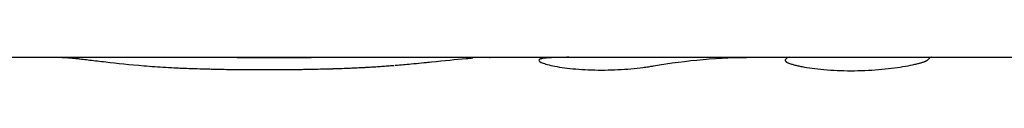
# Model space of a CAD drawing. Units: millimetres. Extents: x -11559 to 10585, y -7445 to 9802.
# Drawn here: x 2088 to 2130, y -5049 to -5048 of the extents above; entities that cross this region are included whole.
import ezdxf

# ---------------------------------------------------------------- set-up
doc = ezdxf.new("R2010")
doc.units = ezdxf.units.MM
doc.header["$LTSCALE"] = 20
doc.layers.add('2d', color=230, linetype='Continuous')

msp = doc.modelspace()

# ---------------------------------------------------------------- linework, layer by layer
at = {"layer": '2d'}
for p, q in [((2051.319, -5048.19), (2096.547, -5048.19)), ((2096.548, -5048.19), (2100.409, -5048.19)), ((2100.462, -5048.19), (2140.584, -5048.19)), ((2109.782, -5048.322), (2109.782, -5048.322))]:
    msp.add_line(p, q, dxfattribs=at)
for points, knots in [([(2089.339, -5048.192), (2089.37, -5048.19), (2089.398, -5048.19), (2089.433, -5048.19), (2089.45, -5048.19), (2089.467, -5048.191), (2089.475, -5048.191), (2089.478, -5048.191), (2089.48, -5048.191), (2089.481, -5048.191), (2089.481, -5048.191), (2089.51, -5048.192), (2089.537, -5048.193), (2089.578, -5048.195), (2089.599, -5048.196), (2089.619, -5048.198), (2089.633, -5048.199), (2089.639, -5048.199), (2089.704, -5048.204), (2089.802, -5048.212), (2089.937, -5048.225), (2089.999, -5048.231), (2090.041, -5048.235), (2090.064, -5048.238), (2090.255, -5048.259), (2090.443, -5048.281), (2090.854, -5048.33), (2091.076, -5048.357), (2091.804, -5048.441), (2092.352, -5048.5), (2093.249, -5048.575), (2093.56, -5048.597), (2094.037, -5048.626), (2094.201, -5048.634), (2094.444, -5048.646), (2094.527, -5048.649), (2094.62, -5048.653), (2094.63, -5048.653), (2094.651, -5048.654), (2094.656, -5048.654), (2094.679, -5048.655), (2094.732, -5048.657), (2094.803, -5048.659), (2094.858, -5048.661)], [0, 0, 0, 0, 0.03125, 0.03125, 0.046875, 0.054687, 0.058594, 0.060547, 0.061523, 0.061523, 0.0625, 0.0625, 0.09375, 0.09375, 0.109375, 0.117187, 0.117187, 0.125, 0.125, 0.1875, 0.21875, 0.234375, 0.234375, 0.25, 0.25, 0.375, 0.375, 0.5, 0.5, 0.75, 0.75, 0.875, 0.875, 0.9375, 0.9375, 0.96875, 0.96875, 0.972656, 0.972656, 0.976563, 0.976563, 0.984375, 1, 1, 1, 1]), ([(2089.417, -5048.19), (2089.419, -5048.19), (2089.42, -5048.19), (2089.433, -5048.19), (2089.444, -5048.19), (2089.46, -5048.19), (2089.464, -5048.191), (2089.471, -5048.191), (2089.474, -5048.191), (2089.477, -5048.191), (2089.478, -5048.191), (2089.479, -5048.191), (2089.48, -5048.191), (2089.481, -5048.191), (2089.481, -5048.191), (2089.483, -5048.191), (2089.484, -5048.191), (2089.486, -5048.191), (2089.486, -5048.191), (2089.489, -5048.191), (2089.491, -5048.191), (2089.496, -5048.191), (2089.499, -5048.192), (2089.51, -5048.192), (2089.517, -5048.192), (2089.537, -5048.193), (2089.551, -5048.194), (2089.578, -5048.195), (2089.592, -5048.196), (2089.613, -5048.197), (2089.619, -5048.198), (2089.633, -5048.199), (2089.639, -5048.199), (2089.653, -5048.2), (2089.661, -5048.201), (2089.676, -5048.202), (2089.683, -5048.202), (2089.707, -5048.204), (2089.722, -5048.205), (2089.772, -5048.209), (2089.806, -5048.212), (2089.879, -5048.219), (2089.918, -5048.223), (2089.978, -5048.229), (2089.999, -5048.231), (2090.041, -5048.235), (2090.063, -5048.238), (2090.107, -5048.243), (2090.128, -5048.245), (2090.171, -5048.25), (2090.193, -5048.252), (2090.261, -5048.26), (2090.306, -5048.265), (2090.447, -5048.281), (2090.546, -5048.293), (2090.854, -5048.33), (2091.077, -5048.357), (2091.802, -5048.441), (2092.352, -5048.5), (2093.249, -5048.575), (2093.56, -5048.597), (2094.037, -5048.626), (2094.201, -5048.634), (2094.444, -5048.646), (2094.527, -5048.649), (2094.62, -5048.653), (2094.63, -5048.653), (2094.645, -5048.654), (2094.649, -5048.654), (2094.656, -5048.654), (2094.66, -5048.654), (2094.679, -5048.655), (2094.697, -5048.656), (2094.755, -5048.658), (2094.803, -5048.659), (2094.858, -5048.661)], [0.0295119, 0.0295119, 0.0295119, 0.0295119, 0.03125, 0.03125, 0.046875, 0.046875, 0.0546875, 0.0546875, 0.0585938, 0.0585938, 0.0605469, 0.0605469, 0.0615234, 0.0615234, 0.0625, 0.0625, 0.0634766, 0.0634766, 0.0644531, 0.0644531, 0.0664062, 0.0664062, 0.0703125, 0.0703125, 0.078125, 0.078125, 0.09375, 0.09375, 0.109375, 0.109375, 0.1171875, 0.1171875, 0.125, 0.125, 0.1328125, 0.1328125, 0.140625, 0.140625, 0.15625, 0.15625, 0.1875, 0.1875, 0.21875, 0.21875, 0.234375, 0.234375, 0.25, 0.25, 0.265625, 0.265625, 0.28125, 0.28125, 0.3125, 0.3125, 0.375, 0.375, 0.5, 0.5, 0.75, 0.75, 0.875, 0.875, 0.9375, 0.9375, 0.96875, 0.96875, 0.9726562, 0.9726562, 0.9746094, 0.9746094, 0.9765625, 0.9765625, 0.984375, 0.984375, 1, 1, 1, 1]), ([(2096.547, -5048.19), (2096.707, -5048.19), (2096.876, -5048.191), (2097.271, -5048.193), (2097.5, -5048.194), (2097.978, -5048.196), (2098.22, -5048.196), (2098.713, -5048.196), (2098.961, -5048.196), (2099.452, -5048.194), (2099.691, -5048.192), (2100.13, -5048.191), (2100.328, -5048.19), (2100.517, -5048.19)], [0.3251236, 0.3251236, 0.3251236, 0.3251236, 0.375, 0.375, 0.4375, 0.4375, 0.5, 0.5, 0.5625, 0.5625, 0.625, 0.625, 0.6791373, 0.6791373, 0.6791373, 0.6791373]), ([(2096.547, -5048.19), (2096.706, -5048.19), (2096.873, -5048.191), (2097.486, -5048.194), (2097.97, -5048.196), (2098.953, -5048.196), (2099.452, -5048.194), (2100.107, -5048.191), (2100.288, -5048.19), (2100.462, -5048.19)], [0.3254454, 0.3254454, 0.3254454, 0.3254454, 0.375, 0.375, 0.5, 0.5, 0.625, 0.625, 0.67459, 0.67459, 0.67459, 0.67459]), ([(2101.396, -5048.661), (2101.51, -5048.657), (2101.609, -5048.653), (2101.737, -5048.648), (2101.776, -5048.646), (2101.829, -5048.644), (2101.846, -5048.643), (2101.87, -5048.642), (2101.878, -5048.642), (2101.889, -5048.641), (2101.893, -5048.641), (2101.898, -5048.641), (2101.9, -5048.641), (2101.903, -5048.641), (2101.905, -5048.641), (2101.909, -5048.64), (2101.913, -5048.64), (2101.919, -5048.64), (2101.922, -5048.64), (2101.93, -5048.64), (2101.936, -5048.639), (2101.954, -5048.638), (2101.965, -5048.638), (2102, -5048.636), (2102.022, -5048.635), (2102.089, -5048.632), (2102.133, -5048.63), (2102.217, -5048.626), (2102.258, -5048.624), (2102.318, -5048.621), (2102.337, -5048.62), (2102.376, -5048.618), (2102.394, -5048.617), (2102.433, -5048.615), (2102.453, -5048.614), (2102.493, -5048.612), (2102.513, -5048.61), (2102.573, -5048.607), (2102.614, -5048.605), (2102.735, -5048.597), (2102.816, -5048.592), (2102.981, -5048.581), (2103.063, -5048.575), (2103.188, -5048.566), (2103.23, -5048.563), (2103.314, -5048.556), (2103.357, -5048.553), (2103.44, -5048.547), (2103.48, -5048.544), (2103.55, -5048.538), (2103.58, -5048.536), (2103.609, -5048.533)], [0, 0, 0, 0, 0.03125, 0.03125, 0.046875, 0.046875, 0.0546875, 0.0546875, 0.0585938, 0.0585938, 0.0605469, 0.0605469, 0.0615234, 0.0615234, 0.0625, 0.0625, 0.0634766, 0.0634766, 0.0644531, 0.0644531, 0.0664062, 0.0664062, 0.0703125, 0.0703125, 0.078125, 0.078125, 0.09375, 0.09375, 0.109375, 0.109375, 0.1171875, 0.1171875, 0.125, 0.125, 0.1328125, 0.1328125, 0.140625, 0.140625, 0.15625, 0.15625, 0.1875, 0.1875, 0.21875, 0.21875, 0.234375, 0.234375, 0.25, 0.25, 0.265625, 0.265625, 0.2771572, 0.2771572, 0.2771572, 0.2771572]), ([(2103.664, -5048.529), (2103.895, -5048.51), (2104.12, -5048.49), (2104.639, -5048.442), (2104.926, -5048.413), (2105.758, -5048.329), (2106.254, -5048.276), (2106.776, -5048.232), (2106.871, -5048.224), (2106.961, -5048.218)], [0.284213, 0.284213, 0.284213, 0.284213, 0.375, 0.375, 0.5, 0.5, 0.75, 0.75, 0.8081826, 0.8081826, 0.8081826, 0.8081826]), ([(2104.868, -5048.419), (2104.982, -5048.408), (2105.094, -5048.396), (2105.757, -5048.329), (2106.254, -5048.276), (2106.776, -5048.232), (2106.871, -5048.224), (2106.961, -5048.218)], [0.4502973, 0.4502973, 0.4502973, 0.4502973, 0.5, 0.5, 0.75, 0.75, 0.8081827, 0.8081827, 0.8081827, 0.8081827]), ([(2107.599, -5048.19), (2107.602, -5048.19), (2107.606, -5048.19), (2107.615, -5048.19), (2107.619, -5048.19), (2107.628, -5048.19), (2107.63, -5048.19), (2107.639, -5048.19), (2107.661, -5048.19), (2107.69, -5048.191), (2107.712, -5048.192)], [0.96534647, 0.96534647, 0.96534647, 0.96534647, 0.96875, 0.96875, 0.97265625, 0.97265625, 0.9765625, 0.9765625, 0.984375, 1, 1, 1, 1]), ([(2110.706, -5048.193), (2110.664, -5048.193), (2110.627, -5048.194), (2110.58, -5048.195), (2110.566, -5048.196), (2110.547, -5048.196), (2110.541, -5048.196), (2110.532, -5048.197), (2110.529, -5048.197), (2110.525, -5048.197), (2110.524, -5048.197), (2110.521, -5048.197), (2110.52, -5048.197), (2110.517, -5048.197), (2110.514, -5048.197), (2110.51, -5048.197), (2110.508, -5048.197), (2110.501, -5048.197), (2110.497, -5048.198), (2110.485, -5048.198), (2110.477, -5048.198), (2110.453, -5048.199), (2110.437, -5048.2), (2110.407, -5048.201), (2110.393, -5048.201), (2110.372, -5048.202), (2110.365, -5048.202), (2110.352, -5048.203), (2110.346, -5048.203), (2110.332, -5048.204), (2110.324, -5048.204), (2110.309, -5048.205), (2110.302, -5048.205), (2110.28, -5048.206), (2110.266, -5048.207), (2110.239, -5048.209), (2110.226, -5048.209), (2110.201, -5048.211), (2110.19, -5048.212), (2110.165, -5048.213), (2110.152, -5048.214), (2110.128, -5048.216), (2110.116, -5048.217), (2110.082, -5048.22), (2110.061, -5048.223), (2110.002, -5048.229), (2109.967, -5048.235), (2109.92, -5048.243), (2109.906, -5048.246), (2109.88, -5048.253), (2109.868, -5048.256), (2109.846, -5048.264), (2109.837, -5048.267), (2109.82, -5048.275), (2109.813, -5048.279), (2109.795, -5048.291), (2109.787, -5048.3), (2109.771, -5048.347), (2109.831, -5048.392), (2110.099, -5048.489), (2110.302, -5048.54), (2110.824, -5048.632), (2111.136, -5048.671), (2111.657, -5048.71), (2111.837, -5048.72), (2112.208, -5048.732), (2112.397, -5048.734), (2112.777, -5048.73), (2112.966, -5048.725), (2113.343, -5048.706), (2113.526, -5048.694), (2113.883, -5048.662), (2114.054, -5048.643), (2114.297, -5048.612), (2114.375, -5048.601), (2114.488, -5048.584), (2114.525, -5048.578), (2114.57, -5048.571), (2114.579, -5048.569), (2114.592, -5048.567), (2114.596, -5048.567), (2114.603, -5048.566), (2114.606, -5048.565), (2114.625, -5048.562), (2114.644, -5048.559), (2114.666, -5048.555)], [0, 0, 0, 0, 0.015625, 0.015625, 0.023438, 0.023438, 0.027344, 0.027344, 0.029297, 0.029297, 0.030273, 0.030273, 0.03125, 0.03125, 0.032227, 0.032227, 0.033203, 0.033203, 0.035156, 0.035156, 0.039062, 0.039062, 0.046875, 0.046875, 0.054688, 0.054688, 0.058594, 0.058594, 0.0625, 0.0625, 0.066406, 0.066406, 0.070312, 0.070312, 0.078125, 0.078125, 0.085938, 0.085938, 0.09375, 0.09375, 0.101562, 0.101562, 0.109375, 0.109375, 0.125, 0.125, 0.15625, 0.15625, 0.171875, 0.171875, 0.1875, 0.1875, 0.203125, 0.203125, 0.21875, 0.21875, 0.25, 0.25, 0.375, 0.375, 0.5, 0.5, 0.625, 0.625, 0.6875, 0.6875, 0.75, 0.75, 0.8125, 0.8125, 0.875, 0.875, 0.9375, 0.9375, 0.96875, 0.96875, 0.984375, 0.984375, 0.988281, 0.988281, 0.990234, 0.990234, 0.992188, 0.992188, 1, 1, 1, 1]), ([(2110.706, -5048.193), (2110.664, -5048.193), (2110.627, -5048.194), (2110.58, -5048.195), (2110.559, -5048.196), (2110.537, -5048.196), (2110.528, -5048.197), (2110.524, -5048.197), (2110.521, -5048.197), (2110.52, -5048.197), (2110.484, -5048.198), (2110.436, -5048.199), (2110.386, -5048.201), (2110.365, -5048.202), (2110.352, -5048.203), (2110.347, -5048.203), (2110.309, -5048.205), (2110.266, -5048.207), (2110.226, -5048.209), (2110.201, -5048.211), (2110.19, -5048.212), (2110.126, -5048.216), (2110.081, -5048.22), (2110.002, -5048.229), (2109.949, -5048.237), (2109.906, -5048.246), (2109.88, -5048.253), (2109.867, -5048.257), (2109.815, -5048.274), (2109.79, -5048.29), (2109.771, -5048.347), (2109.831, -5048.392), (2110.1, -5048.489), (2110.302, -5048.54), (2110.824, -5048.632), (2111.136, -5048.671), (2111.831, -5048.723), (2112.207, -5048.736), (2112.967, -5048.729), (2113.347, -5048.709), (2113.883, -5048.662), (2114.054, -5048.643), (2114.297, -5048.612), (2114.375, -5048.601), (2114.488, -5048.584), (2114.534, -5048.577), (2114.579, -5048.569), (2114.592, -5048.567), (2114.596, -5048.567), (2114.603, -5048.566), (2114.62, -5048.563), (2114.644, -5048.559), (2114.666, -5048.555)], [0, 0, 0, 0, 0.015625, 0.015625, 0.023437, 0.027344, 0.029297, 0.030273, 0.030273, 0.03125, 0.03125, 0.046875, 0.054687, 0.058594, 0.058594, 0.0625, 0.0625, 0.078125, 0.085937, 0.085937, 0.09375, 0.09375, 0.125, 0.125, 0.15625, 0.171875, 0.171875, 0.1875, 0.1875, 0.25, 0.25, 0.375, 0.375, 0.5, 0.5, 0.625, 0.625, 0.75, 0.75, 0.875, 0.875, 0.9375, 0.9375, 0.96875, 0.96875, 0.984375, 0.988281, 0.988281, 0.990234, 0.990234, 0.992188, 1, 1, 1, 1]), ([(2120.274, -5048.296), (2120.275, -5048.302), (2120.277, -5048.307), (2120.278, -5048.315), (2120.279, -5048.317), (2120.28, -5048.32), (2120.28, -5048.321), (2120.281, -5048.323), (2120.281, -5048.323), (2120.281, -5048.324), (2120.281, -5048.324), (2120.281, -5048.324), (2120.281, -5048.324), (2120.281, -5048.325), (2120.282, -5048.325), (2120.282, -5048.326), (2120.282, -5048.327), (2120.282, -5048.328), (2120.283, -5048.328), (2120.284, -5048.33), (2120.284, -5048.332), (2120.286, -5048.336), (2120.287, -5048.339), (2120.29, -5048.344), (2120.292, -5048.347), (2120.295, -5048.351), (2120.296, -5048.352), (2120.297, -5048.355), (2120.298, -5048.356), (2120.301, -5048.359), (2120.302, -5048.36), (2120.305, -5048.363), (2120.306, -5048.365), (2120.31, -5048.369), (2120.313, -5048.372), (2120.32, -5048.378), (2120.324, -5048.381), (2120.331, -5048.387), (2120.335, -5048.389), (2120.344, -5048.395), (2120.349, -5048.399), (2120.36, -5048.405), (2120.365, -5048.408), (2120.383, -5048.417), (2120.397, -5048.423), (2120.441, -5048.442), (2120.476, -5048.455), (2120.536, -5048.475), (2120.558, -5048.481), (2120.604, -5048.495), (2120.628, -5048.501), (2120.679, -5048.515), (2120.704, -5048.521), (2120.758, -5048.534), (2120.786, -5048.541), (2120.872, -5048.56), (2120.934, -5048.573), (2121.131, -5048.611), (2121.275, -5048.635), (2121.587, -5048.677), (2121.755, -5048.696), (2122.113, -5048.727), (2122.299, -5048.739), (2122.685, -5048.756), (2122.881, -5048.76), (2123.28, -5048.76), (2123.479, -5048.756), (2123.878, -5048.739), (2124.072, -5048.727), (2124.452, -5048.696), (2124.635, -5048.677), (2124.985, -5048.634), (2125.148, -5048.611), (2125.451, -5048.561), (2125.588, -5048.535), (2125.775, -5048.495), (2125.834, -5048.481), (2125.915, -5048.462), (2125.941, -5048.455), (2125.991, -5048.442), (2126.014, -5048.436), (2126.06, -5048.423), (2126.083, -5048.417), (2126.124, -5048.404), (2126.144, -5048.398), (2126.18, -5048.386), (2126.196, -5048.38), (2126.219, -5048.371), (2126.226, -5048.368), (2126.24, -5048.363), (2126.247, -5048.36), (2126.259, -5048.354), (2126.264, -5048.352), (2126.275, -5048.347), (2126.281, -5048.344), (2126.291, -5048.339), (2126.296, -5048.336), (2126.303, -5048.332), (2126.305, -5048.33), (2126.309, -5048.328), (2126.31, -5048.327), (2126.311, -5048.326), (2126.312, -5048.326), (2126.313, -5048.325), (2126.314, -5048.325), (2126.315, -5048.324), (2126.315, -5048.324), (2126.316, -5048.324), (2126.316, -5048.324), (2126.317, -5048.323), (2126.318, -5048.322), (2126.32, -5048.321), (2126.321, -5048.32), (2126.326, -5048.317), (2126.329, -5048.315), (2126.34, -5048.307), (2126.348, -5048.302), (2126.357, -5048.296)], [0, 0, 0, 0, 0.015625, 0.015625, 0.023438, 0.023438, 0.027344, 0.027344, 0.029297, 0.029297, 0.030273, 0.030273, 0.03125, 0.03125, 0.032227, 0.032227, 0.033203, 0.033203, 0.035156, 0.035156, 0.039062, 0.039062, 0.046875, 0.046875, 0.054688, 0.054688, 0.058594, 0.058594, 0.0625, 0.0625, 0.066406, 0.066406, 0.070312, 0.070312, 0.078125, 0.078125, 0.085938, 0.085938, 0.09375, 0.09375, 0.101562, 0.101562, 0.109375, 0.109375, 0.125, 0.125, 0.15625, 0.15625, 0.171875, 0.171875, 0.1875, 0.1875, 0.203125, 0.203125, 0.21875, 0.21875, 0.25, 0.25, 0.3125, 0.3125, 0.375, 0.375, 0.4375, 0.4375, 0.5, 0.5, 0.5625, 0.5625, 0.625, 0.625, 0.6875, 0.6875, 0.75, 0.75, 0.8125, 0.8125, 0.84375, 0.84375, 0.859375, 0.859375, 0.875, 0.875, 0.890625, 0.890625, 0.90625, 0.90625, 0.921875, 0.921875, 0.929688, 0.929688, 0.9375, 0.9375, 0.945312, 0.945312, 0.953125, 0.953125, 0.960938, 0.960938, 0.964844, 0.964844, 0.966797, 0.966797, 0.967773, 0.967773, 0.96875, 0.96875, 0.969727, 0.969727, 0.970703, 0.970703, 0.972656, 0.972656, 0.976562, 0.976562, 0.984375, 0.984375, 1, 1, 1, 1]), ([(2120.274, -5048.296), (2120.275, -5048.302), (2120.277, -5048.307), (2120.278, -5048.315), (2120.279, -5048.318), (2120.28, -5048.322), (2120.281, -5048.323), (2120.281, -5048.324), (2120.281, -5048.324), (2120.281, -5048.324), (2120.283, -5048.33), (2120.287, -5048.339), (2120.293, -5048.348), (2120.296, -5048.352), (2120.297, -5048.355), (2120.298, -5048.356), (2120.304, -5048.363), (2120.313, -5048.372), (2120.324, -5048.381), (2120.331, -5048.387), (2120.335, -5048.389), (2120.358, -5048.405), (2120.382, -5048.417), (2120.441, -5048.442), (2120.493, -5048.461), (2120.558, -5048.481), (2120.604, -5048.495), (2120.629, -5048.502), (2120.753, -5048.535), (2120.867, -5048.56), (2121.263, -5048.637), (2121.576, -5048.68), (2122.292, -5048.743), (2122.682, -5048.76), (2123.479, -5048.76), (2123.882, -5048.743), (2124.643, -5048.68), (2124.998, -5048.636), (2125.45, -5048.561), (2125.587, -5048.535), (2125.775, -5048.495), (2125.863, -5048.475), (2125.941, -5048.455), (2125.991, -5048.442), (2126.014, -5048.436), (2126.084, -5048.416), (2126.146, -5048.398), (2126.205, -5048.377), (2126.226, -5048.368), (2126.24, -5048.363), (2126.247, -5048.36), (2126.265, -5048.352), (2126.281, -5048.344), (2126.298, -5048.334), (2126.306, -5048.33), (2126.31, -5048.327), (2126.312, -5048.326), (2126.313, -5048.325), (2126.314, -5048.325), (2126.325, -5048.318), (2126.339, -5048.308), (2126.357, -5048.296)], [0, 0, 0, 0, 0.015625, 0.015625, 0.023438, 0.027344, 0.029297, 0.030273, 0.030273, 0.03125, 0.03125, 0.046875, 0.054688, 0.058594, 0.058594, 0.0625, 0.0625, 0.078125, 0.085938, 0.085938, 0.09375, 0.09375, 0.125, 0.125, 0.15625, 0.171875, 0.171875, 0.1875, 0.1875, 0.25, 0.25, 0.375, 0.375, 0.5, 0.5, 0.625, 0.625, 0.75, 0.75, 0.8125, 0.8125, 0.84375, 0.859375, 0.859375, 0.875, 0.875, 0.90625, 0.921875, 0.929687, 0.929687, 0.9375, 0.9375, 0.953125, 0.960937, 0.964844, 0.966797, 0.967773, 0.967773, 0.96875, 0.96875, 1, 1, 1, 1]), ([(2094.858, -5048.661), (2095.036, -5048.667), (2095.192, -5048.671), (2095.393, -5048.677), (2095.454, -5048.679), (2095.538, -5048.681), (2095.565, -5048.682), (2095.602, -5048.683), (2095.615, -5048.684), (2095.633, -5048.684), (2095.638, -5048.684), (2095.647, -5048.684), (2095.65, -5048.685), (2095.656, -5048.685), (2095.658, -5048.685), (2095.665, -5048.685), (2095.669, -5048.685), (2095.678, -5048.685), (2095.682, -5048.685), (2095.694, -5048.686), (2095.702, -5048.686), (2095.727, -5048.687), (2095.744, -5048.687), (2095.794, -5048.688), (2095.827, -5048.689), (2095.927, -5048.691), (2095.994, -5048.693), (2096.196, -5048.697), (2096.334, -5048.7), (2096.608, -5048.705), (2096.744, -5048.707), (2097.017, -5048.71), (2097.153, -5048.712), (2097.562, -5048.715), (2097.835, -5048.716), (2098.377, -5048.716), (2098.649, -5048.715), (2099.061, -5048.712), (2099.198, -5048.71), (2099.405, -5048.707), (2099.474, -5048.707), (2099.613, -5048.704), (2099.681, -5048.703), (2099.822, -5048.701), (2099.893, -5048.7), (2100.032, -5048.697), (2100.101, -5048.696), (2100.307, -5048.691), (2100.443, -5048.688), (2100.641, -5048.683), (2100.708, -5048.682), (2100.81, -5048.679), (2100.845, -5048.678), (2100.897, -5048.676), (2100.915, -5048.676), (2100.941, -5048.675), (2100.95, -5048.675), (2100.964, -5048.674), (2100.968, -5048.674), (2100.977, -5048.674), (2100.982, -5048.674), (2100.989, -5048.674), (2100.992, -5048.674), (2100.997, -5048.674), (2101, -5048.673), (2101.009, -5048.673), (2101.016, -5048.673), (2101.035, -5048.672), (2101.048, -5048.672), (2101.091, -5048.671), (2101.123, -5048.67), (2101.225, -5048.667), (2101.305, -5048.664), (2101.396, -5048.661)], [0, 0, 0, 0, 0.0625, 0.0625, 0.09375, 0.09375, 0.109375, 0.109375, 0.117188, 0.117188, 0.121094, 0.121094, 0.123047, 0.123047, 0.125, 0.125, 0.126953, 0.126953, 0.128906, 0.128906, 0.132812, 0.132812, 0.140625, 0.140625, 0.15625, 0.15625, 0.1875, 0.1875, 0.25, 0.25, 0.3125, 0.3125, 0.375, 0.375, 0.5, 0.5, 0.625, 0.625, 0.6875, 0.6875, 0.71875, 0.71875, 0.75, 0.75, 0.78125, 0.78125, 0.8125, 0.8125, 0.875, 0.875, 0.90625, 0.90625, 0.921875, 0.921875, 0.929688, 0.929688, 0.933594, 0.933594, 0.935547, 0.935547, 0.9375, 0.9375, 0.939453, 0.939453, 0.941406, 0.941406, 0.945312, 0.945312, 0.953125, 0.953125, 0.96875, 0.96875, 1, 1, 1, 1]), ([(2094.858, -5048.661), (2095.036, -5048.667), (2095.27, -5048.674), (2095.485, -5048.68), (2095.578, -5048.683), (2095.621, -5048.684), (2095.641, -5048.684), (2095.65, -5048.685), (2095.656, -5048.685), (2095.657, -5048.685), (2095.793, -5048.688), (2095.927, -5048.692), (2096.196, -5048.697), (2096.334, -5048.7), (2097.017, -5048.712), (2097.565, -5048.716), (2098.377, -5048.716), (2098.649, -5048.715), (2099.061, -5048.712), (2099.267, -5048.709), (2099.474, -5048.707), (2099.613, -5048.704), (2099.681, -5048.703), (2099.893, -5048.7), (2100.033, -5048.697), (2100.307, -5048.691), (2100.443, -5048.688), (2100.641, -5048.683), (2100.741, -5048.681), (2100.862, -5048.677), (2100.924, -5048.676), (2100.955, -5048.675), (2100.968, -5048.674), (2100.977, -5048.674), (2100.983, -5048.674), (2101.077, -5048.671), (2101.214, -5048.667), (2101.396, -5048.661)], [0, 0, 0, 0, 0.0625, 0.09375, 0.109375, 0.117187, 0.121094, 0.123047, 0.123047, 0.125, 0.125, 0.1875, 0.1875, 0.25, 0.25, 0.5, 0.5, 0.625, 0.625, 0.6875, 0.71875, 0.71875, 0.75, 0.75, 0.8125, 0.8125, 0.875, 0.875, 0.90625, 0.921875, 0.929687, 0.933594, 0.935547, 0.935547, 0.9375, 0.9375, 1, 1, 1, 1])]:
    msp.add_open_spline(points, degree=3, knots=knots, dxfattribs=at)
for points in [[(2107.599, -5048.19), (2107.599, -5048.19), (2107.599, -5048.19), (2107.599, -5048.19)], [(2111.057, -5048.19), (2110.94, -5048.19), (2110.823, -5048.191), (2110.706, -5048.193)], [(2114.666, -5048.555), (2116.076, -5048.312), (2117.487, -5048.19), (2118.898, -5048.19)], [(2120.454, -5048.19), (2120.394, -5048.19), (2120.334, -5048.225), (2120.274, -5048.296)], [(2120.34, -5048.232), (2120.34, -5048.232), (2120.34, -5048.232), (2120.34, -5048.232)], [(2126.536, -5048.19), (2126.476, -5048.19), (2126.416, -5048.225), (2126.357, -5048.296)]]:
    msp.add_open_spline(points, degree=3, dxfattribs=at)

doc.saveas('drawing.dxf')
